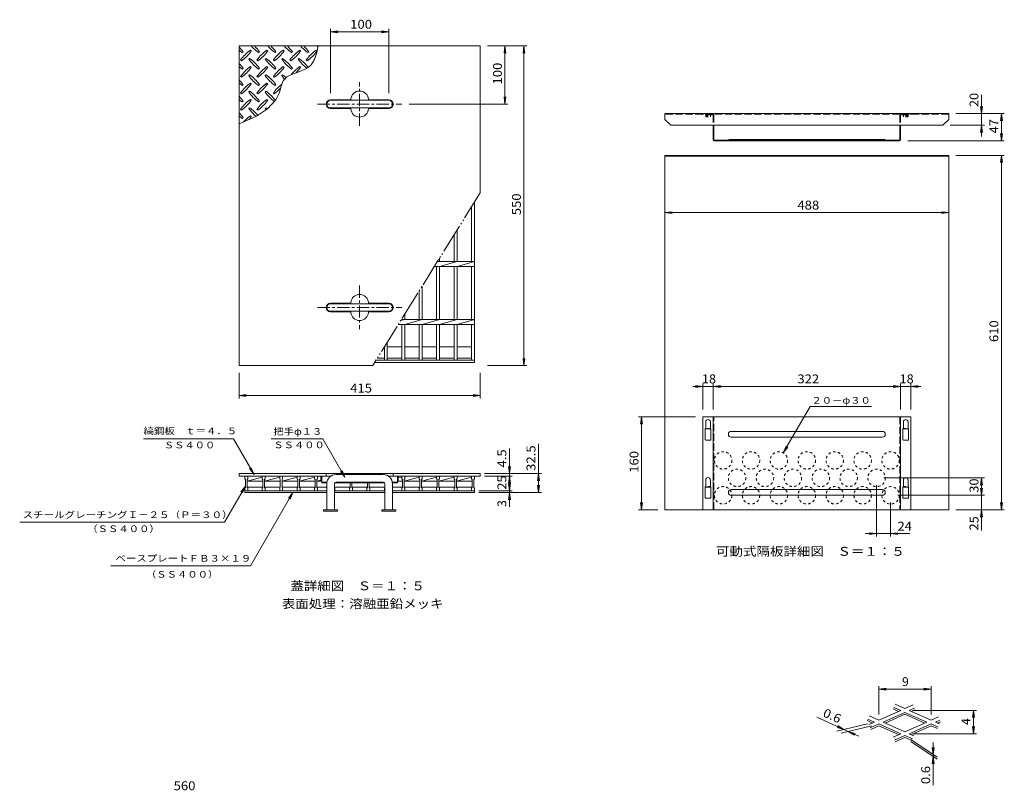
# Model space of a CAD drawing. Units: millimetres. Extents: x -3707 to 3740, y -2637 to 2486.
# Drawn here: x -202 to 3185, y -279 to 2374 of the extents above; entities that cross this region are included whole.
import ezdxf

# ---------------------------------------------------------------- set-up
doc = ezdxf.new("R2010")
doc.units = ezdxf.units.MM
doc.header["$LTSCALE"] = 10
for name, pattern in [('JWW_CENTER1', [6.773333, 4.233333, -0.846667, 0.846667, -0.846667]), ('JWW_DASHED1', [1.693333, 0.846667, -0.846667]), ('JWW_DASHED3', [3.386667, 2.54, -0.846667]), ('JWW_PHANTOM2', [13.546667, 10.16, -0.846667, 0.423333, -0.846667, 0.423333, -0.846667])]:
    doc.linetypes.add(name, pattern=pattern)
for name, color, linetype in [('0-2', 7, 'Continuous'), ('0-4', 7, 'Continuous'), ('0-5', 7, 'Continuous'), ('0-7', 7, 'Continuous'), ('0-A', 7, 'Continuous'), ('7-3', 7, 'Continuous'), ('7-7', 7, 'Continuous')]:
    doc.layers.add(name, color=color, linetype=linetype)
doc.styles.add('ＭＳ ゴシック', font='txt', dxfattribs={"height": 1})

msp = doc.modelspace()

# ---------------------------------------------------------------- linework, layer by layer
at = {"layer": '0-2', "color": 3, "linetype": 'Continuous', "lineweight": 9}
for p, q in [((1382.4, 2283.3), (552.4, 2283.3)), ((552.4, 2283.3), (552.4, 1183.3)), ((820.1, 2260.4), (824.8, 2283.3)), ((1382.4, 1778), (1382.4, 2283.3)), ((563.4, 2260.4), (566.2, 2263.2)), ((588.9, 2240.6), (586, 2237.7)), ((594.5, 2266), (591.7, 2268.8)), ((620, 2260.4), (622.8, 2263.2)), ((645.4, 2240.6), (642.6, 2237.7)), ((651.1, 2266), (648.3, 2268.8)), ((676.6, 2260.4), (679.4, 2263.2)), ((702, 2240.6), (699.2, 2237.7)), ((707.7, 2266), (704.8, 2268.8)), ((733.1, 2260.4), (736, 2263.2)), ((758.6, 2240.6), (755.8, 2237.7)), ((764.2, 2266), (761.4, 2268.8)), ((789.7, 2260.4), (792.5, 2263.2)), ((800.1, 2218), (812.2, 2237.3)), ((812.2, 2237.3), (820.1, 2260.4)), ((820.8, 2266), (818, 2268.8)), ((557.8, 2234.9), (560.6, 2232.1)), ((563.4, 2203.8), (566.2, 2206.6)), ((594.5, 2209.5), (591.7, 2212.3)), ((614.3, 2234.9), (617.2, 2232.1)), ((620, 2203.8), (622.8, 2206.6)), ((651.1, 2209.5), (648.3, 2212.3)), ((670.9, 2234.9), (673.7, 2232.1)), ((676.6, 2203.8), (679.4, 2206.6)), ((707.7, 2209.5), (704.8, 2212.3)), ((727.5, 2234.9), (730.3, 2232.1)), ((733.1, 2203.8), (736, 2206.6)), ((758.2, 2194.6), (779.6, 2203)), ((764.2, 2209.5), (761.4, 2212.3)), ((779.6, 2203), (790.4, 2209.3)), ((784, 2234.9), (786.9, 2232.1)), ((790.4, 2209.3), (800.1, 2218)), ((557.8, 2178.3), (560.6, 2175.5)), ((588.9, 2184), (586, 2181.2)), ((614.3, 2178.3), (617.2, 2175.5)), ((645.4, 2184), (642.6, 2181.2)), ((670.9, 2178.3), (673.7, 2175.5)), ((702, 2184), (699.2, 2181.2)), ((704.8, 2162.8), (708.5, 2168.4)), ((708.5, 2168.4), (717.1, 2176.6)), ((717.1, 2176.6), (736.3, 2186.8)), ((736.3, 2186.8), (758.2, 2194.6)), ((563.4, 2147.2), (566.2, 2150.1)), ((594.5, 2152.9), (591.7, 2155.7)), ((620, 2147.2), (622.8, 2150.1)), ((651.1, 2152.9), (648.3, 2155.7)), ((676.6, 2147.2), (679.4, 2150.1)), ((692.6, 2127.6), (696.2, 2139.9)), ((696.2, 2139.9), (700, 2151.8)), ((700, 2151.8), (704.8, 2162.8)), ((557.8, 2121.8), (560.6, 2118.9)), ((588.9, 2127.4), (586, 2124.6)), ((614.3, 2121.8), (617.2, 2118.9)), ((645.4, 2127.4), (642.6, 2124.6)), ((670.9, 2121.8), (673.7, 2118.9)), ((679.2, 2097.9), (690.4, 2120.6)), ((690.4, 2120.6), (692.6, 2127.6)), ((563.4, 2090.7), (566.2, 2093.5)), ((588.9, 2070.9), (586, 2068)), ((594.5, 2096.3), (591.7, 2099.1)), ((612.5, 2042), (650.4, 2066.4)), ((620, 2090.7), (622.8, 2093.5)), ((645.4, 2070.9), (642.6, 2068)), ((651.1, 2096.3), (648.3, 2099.1)), ((650.4, 2066.4), (679.2, 2097.9)), ((935.5, 2098.3), (867.4, 2098.3)), ((867.4, 2068.3), (935.5, 2068.3)), ((1067.4, 2098.3), (999.4, 2098.3)), ((999.4, 2068.3), (1067.4, 2068.3)), ((557.8, 2065.2), (560.6, 2062.4)), ((563.4, 2034.1), (566.2, 2036.9)), ((569, 2022.1), (612.5, 2042)), ((594.5, 2039.7), (591.7, 2042.6)), ((614.3, 2065.2), (617.2, 2062.4)), ((552.4, 2015.4), (569, 2022.1)), ((867.4, 1398.3), (935.5, 1398.3)), ((999.4, 1398.3), (1067.4, 1398.3)), ((935.5, 1368.3), (867.4, 1368.3)), ((1067.4, 1368.3), (999.4, 1368.3)), ((552.4, 1183.3), (1012.3, 1183.3)), ((552.4, 802.3), (552.4, 811.3)), ((552.4, 811.3), (1382.4, 811.3)), ((552.4, 802.3), (867.8, 802.3)), ((852.4, 802.3), (852.4, 811.3)), ((1067.1, 802.3), (1382.4, 802.3)), ((1082.4, 802.3), (1082.4, 811.3)), ((1382.4, 802.3), (1382.4, 811.3))]:
    msp.add_line(p, q, dxfattribs=at)
at = {"layer": '0-2', "color": 7, "linetype": 'JWW_CENTER1', "lineweight": 9}
for p, q in [((967.4, 2008.3), (967.4, 2158.3)), ((822.4, 2083.3), (1112.4, 2083.3)), ((967.4, 1458.3), (967.4, 1308.3)), ((822.4, 1383.3), (1112.4, 1383.3))]:
    msp.add_line(p, q, dxfattribs=at)
at = {"layer": '0-2', "color": 7, "linetype": 'Continuous', "lineweight": 9}
for p, q in [((1067.4, 2096.3), (867.4, 2096.3)), ((867.4, 2070.3), (1067.4, 2070.3)), ((867.4, 1396.3), (1067.4, 1396.3)), ((1067.4, 1370.3), (867.4, 1370.3)), ((886.4, 808.3), (1048.4, 808.3)), ((886.4, 782.3), (1048.4, 782.3)), ((854.4, 686.9), (854.4, 776.3)), ((880.4, 686.9), (880.4, 776.3)), ((1054.4, 686.9), (1054.4, 776.3)), ((1080.4, 686.9), (1080.4, 776.3)), ((843.4, 686.9), (843.4, 682.3)), ((891.4, 686.9), (843.4, 686.9)), ((891.4, 682.3), (843.4, 682.3)), ((891.4, 686.9), (891.4, 682.3)), ((1043.4, 686.9), (1043.4, 682.3)), ((1091.4, 686.9), (1043.4, 686.9)), ((1091.4, 682.3), (1043.4, 682.3)), ((1091.4, 686.9), (1091.4, 682.3))]:
    msp.add_line(p, q, dxfattribs=at)
at = {"layer": '0-2', "color": 3, "linetype": 'JWW_PHANTOM2', "lineweight": 9}
msp.add_line((1382.4, 1778), (1012.3, 1183.3), dxfattribs=at)
at = {"layer": '0-2', "color": 2, "linetype": 'Continuous', "lineweight": 9}
for p, q in [((1352.4, 1541.8), (1352.4, 1729.8)), ((1362.4, 1193.3), (1362.4, 1745.9)), ((1292.4, 1541.8), (1292.4, 1633.4)), ((1302.4, 1541.8), (1302.4, 1649.5)), ((1224.8, 1524.8), (1362.4, 1524.8)), ((1232.4, 1341.8), (1232.4, 1524.8)), ((1235.4, 1541.8), (1362.4, 1541.8)), ((1242.4, 1541.8), (1242.4, 1553.1)), ((1242.4, 1524.8), (1302.4, 1541.8)), ((1242.4, 1341.8), (1242.4, 1524.8)), ((1292.4, 1341.8), (1292.4, 1524.8)), ((1302.4, 1524.8), (1362.4, 1541.8)), ((1302.4, 1341.8), (1302.4, 1524.8)), ((1352.4, 1341.8), (1352.4, 1524.8)), ((1182.4, 1341.8), (1182.4, 1456.7)), ((1172.4, 1341.8), (1172.4, 1440.6)), ((1122.4, 1341.8), (1122.4, 1360.3)), ((1100.3, 1324.8), (1362.4, 1324.8)), ((1108.5, 1337.9), (1122.4, 1341.8)), ((1110.9, 1341.8), (1362.4, 1341.8)), ((1112.4, 1341.8), (1112.4, 1344.2)), ((1112.4, 1202.3), (1112.4, 1324.8)), ((1122.4, 1324.8), (1182.4, 1341.8)), ((1122.4, 1202.3), (1122.4, 1324.8)), ((1172.4, 1202.3), (1172.4, 1324.8)), ((1182.4, 1324.8), (1242.4, 1341.8)), ((1182.4, 1202.3), (1182.4, 1324.8)), ((1232.4, 1202.3), (1232.4, 1324.8)), ((1242.4, 1324.8), (1302.4, 1341.8)), ((1242.4, 1202.3), (1242.4, 1324.8)), ((1292.4, 1202.3), (1292.4, 1324.8)), ((1302.4, 1324.8), (1362.4, 1341.8)), ((1302.4, 1202.3), (1302.4, 1324.8)), ((1352.4, 1202.3), (1352.4, 1324.8)), ((1062.4, 1202.3), (1062.4, 1263.9)), ((1052.4, 1202.3), (1052.4, 1247.8)), ((1018.5, 1193.3), (1362.4, 1193.3)), ((1024.1, 1202.3), (1362.4, 1202.3)), ((572.4, 802.3), (867.8, 802.3)), ((572.4, 793.3), (572.4, 802.3)), ((572.4, 793.3), (574.4, 791.3)), ((574.4, 763.3), (574.4, 791.3)), ((580.4, 785.3), (632.4, 799.6)), ((580.4, 791.3), (582.4, 793.3)), ((580.4, 791.3), (580.4, 763.3)), ((580.4, 785.3), (634.4, 785.3)), ((582.4, 802.3), (582.4, 793.3)), ((632.4, 793.3), (632.4, 802.3)), ((632.4, 793.3), (634.4, 791.3)), ((634.4, 763.3), (634.4, 791.3)), ((640.4, 785.3), (692.4, 799.6)), ((640.4, 791.3), (642.4, 793.3)), ((640.4, 791.3), (640.4, 763.3)), ((640.4, 785.3), (694.4, 785.3)), ((642.4, 802.3), (642.4, 793.3)), ((692.4, 793.3), (692.4, 802.3)), ((692.4, 793.3), (694.4, 791.3)), ((694.4, 763.3), (694.4, 791.3)), ((700.4, 785.3), (752.4, 799.6)), ((700.4, 791.3), (702.4, 793.3)), ((700.4, 791.3), (700.4, 763.3)), ((700.4, 785.3), (754.4, 785.3)), ((702.4, 802.3), (702.4, 793.3)), ((752.4, 793.3), (752.4, 802.3)), ((752.4, 793.3), (754.4, 791.3)), ((754.4, 763.3), (754.4, 791.3)), ((760.4, 785.3), (812.4, 799.6)), ((760.4, 791.3), (762.4, 793.3)), ((760.4, 791.3), (760.4, 763.3)), ((760.4, 785.3), (814.4, 785.3)), ((762.4, 802.3), (762.4, 793.3)), ((812.4, 793.3), (812.4, 802.3)), ((812.4, 793.3), (814.4, 791.3)), ((814.4, 763.3), (814.4, 791.3)), ((820.4, 791.3), (822.4, 793.3)), ((820.4, 791.3), (820.4, 763.3)), ((820.4, 785.3), (834.4, 789.2)), ((820.4, 785.3), (834.4, 785.3)), ((822.4, 802.3), (822.4, 793.3)), ((834.4, 785.3), (834.4, 802.3)), ((934.4, 763.3), (934.4, 779.1)), ((940.4, 779.1), (940.4, 763.3)), ((994.4, 763.3), (994.4, 779.1)), ((1000.4, 779.1), (1000.4, 763.3)), ((1362.4, 802.3), (1067.1, 802.3)), ((1100.4, 785.3), (1100.4, 802.3)), ((1100.4, 796.3), (1112.4, 799.6)), ((1100.4, 785.3), (1114.4, 785.3)), ((1112.4, 793.3), (1112.4, 802.3)), ((1112.4, 793.3), (1114.4, 791.3)), ((1114.4, 763.3), (1114.4, 791.3)), ((1120.4, 785.3), (1172.4, 799.6)), ((1120.4, 791.3), (1122.4, 793.3)), ((1120.4, 791.3), (1120.4, 763.3)), ((1120.4, 785.3), (1174.4, 785.3)), ((1122.4, 802.3), (1122.4, 793.3)), ((1172.4, 793.3), (1172.4, 802.3)), ((1172.4, 793.3), (1174.4, 791.3)), ((1174.4, 763.3), (1174.4, 791.3)), ((1180.4, 785.3), (1232.4, 799.6)), ((1180.4, 791.3), (1182.4, 793.3)), ((1180.4, 791.3), (1180.4, 763.3)), ((1180.4, 785.3), (1234.4, 785.3)), ((1182.4, 802.3), (1182.4, 793.3)), ((1232.4, 793.3), (1232.4, 802.3)), ((1232.4, 793.3), (1234.4, 791.3)), ((1234.4, 763.3), (1234.4, 791.3)), ((1240.4, 785.3), (1292.4, 799.6)), ((1240.4, 791.3), (1242.4, 793.3)), ((1240.4, 791.3), (1240.4, 763.3)), ((1240.4, 785.3), (1294.4, 785.3)), ((1242.4, 802.3), (1242.4, 793.3)), ((1292.4, 793.3), (1292.4, 802.3)), ((1292.4, 793.3), (1294.4, 791.3)), ((1294.4, 763.3), (1294.4, 791.3)), ((1300.4, 785.3), (1352.4, 799.6)), ((1300.4, 791.3), (1302.4, 793.3)), ((1300.4, 791.3), (1300.4, 763.3)), ((1300.4, 785.3), (1354.4, 785.3)), ((1302.4, 802.3), (1302.4, 793.3)), ((1352.4, 793.3), (1352.4, 802.3)), ((1352.4, 793.3), (1354.4, 791.3)), ((1354.4, 763.3), (1354.4, 791.3)), ((1360.4, 791.3), (1362.4, 793.3)), ((1360.4, 791.3), (1360.4, 763.3)), ((1362.4, 802.3), (1362.4, 793.3)), ((572.4, 761.3), (574.4, 763.3)), ((572.4, 752.3), (572.4, 761.3)), ((582.4, 752.3), (572.4, 752.3)), ((580.4, 764.3), (634.4, 764.3)), ((580.4, 763.3), (582.4, 761.3)), ((582.4, 761.3), (582.4, 752.3)), ((632.4, 761.3), (634.4, 763.3)), ((632.4, 752.3), (632.4, 761.3)), ((642.4, 752.3), (632.4, 752.3)), ((640.4, 764.3), (694.4, 764.3)), ((640.4, 763.3), (642.4, 761.3)), ((642.4, 761.3), (642.4, 752.3)), ((692.4, 761.3), (694.4, 763.3)), ((692.4, 752.3), (692.4, 761.3)), ((702.4, 752.3), (692.4, 752.3)), ((700.4, 764.3), (754.4, 764.3)), ((700.4, 763.3), (702.4, 761.3)), ((702.4, 761.3), (702.4, 752.3)), ((752.4, 761.3), (754.4, 763.3)), ((752.4, 752.3), (752.4, 761.3)), ((762.4, 752.3), (752.4, 752.3)), ((760.4, 764.3), (814.4, 764.3)), ((760.4, 763.3), (762.4, 761.3)), ((762.4, 761.3), (762.4, 752.3)), ((812.4, 761.3), (814.4, 763.3)), ((812.4, 752.3), (812.4, 761.3)), ((822.4, 752.3), (812.4, 752.3)), ((820.4, 764.3), (854.4, 764.3)), ((820.4, 763.3), (822.4, 761.3)), ((822.4, 761.3), (822.4, 752.3)), ((880.4, 764.3), (934.4, 764.3)), ((880.4, 763.3), (882.4, 761.3)), ((882.4, 752.3), (880.4, 752.3)), ((882.4, 761.3), (882.4, 752.3)), ((932.4, 761.3), (934.4, 763.3)), ((932.4, 752.3), (932.4, 761.3)), ((942.4, 752.3), (932.4, 752.3)), ((940.4, 764.3), (994.4, 764.3)), ((940.4, 763.3), (942.4, 761.3)), ((942.4, 761.3), (942.4, 752.3)), ((992.4, 761.3), (994.4, 763.3)), ((992.4, 752.3), (992.4, 761.3)), ((1002.4, 752.3), (992.4, 752.3)), ((1000.4, 764.3), (1054.4, 764.3)), ((1000.4, 763.3), (1002.4, 761.3)), ((1002.4, 761.3), (1002.4, 752.3)), ((1052.4, 761.3), (1054.4, 763.3)), ((1052.4, 752.3), (1052.4, 761.3)), ((1054.4, 752.3), (1052.4, 752.3)), ((1080.4, 764.3), (1114.4, 764.3)), ((1112.4, 761.3), (1114.4, 763.3)), ((1112.4, 752.3), (1112.4, 761.3)), ((1122.4, 752.3), (1112.4, 752.3)), ((1120.4, 764.3), (1174.4, 764.3)), ((1120.4, 763.3), (1122.4, 761.3)), ((1122.4, 761.3), (1122.4, 752.3)), ((1172.4, 761.3), (1174.4, 763.3)), ((1172.4, 752.3), (1172.4, 761.3)), ((1182.4, 752.3), (1172.4, 752.3)), ((1180.4, 764.3), (1234.4, 764.3)), ((1180.4, 763.3), (1182.4, 761.3)), ((1182.4, 761.3), (1182.4, 752.3)), ((1232.4, 761.3), (1234.4, 763.3)), ((1232.4, 752.3), (1232.4, 761.3)), ((1242.4, 752.3), (1232.4, 752.3)), ((1240.4, 764.3), (1294.4, 764.3)), ((1240.4, 763.3), (1242.4, 761.3)), ((1242.4, 761.3), (1242.4, 752.3)), ((1292.4, 761.3), (1294.4, 763.3)), ((1292.4, 752.3), (1292.4, 761.3)), ((1302.4, 752.3), (1292.4, 752.3)), ((1300.4, 764.3), (1354.4, 764.3)), ((1300.4, 763.3), (1302.4, 761.3)), ((1302.4, 761.3), (1302.4, 752.3)), ((1352.4, 761.3), (1354.4, 763.3)), ((1352.4, 752.3), (1352.4, 761.3)), ((1362.4, 752.3), (1352.4, 752.3)), ((1360.4, 763.3), (1362.4, 761.3)), ((1362.4, 761.3), (1362.4, 752.3))]:
    msp.add_line(p, q, dxfattribs=at)
at = {"layer": '0-2', "color": 4, "linetype": 'Continuous', "lineweight": 9}
for p, q in [((1062.4, 1247.3), (1112.4, 1247.3)), ((1122.4, 1247.3), (1172.4, 1247.3)), ((1182.4, 1247.3), (1232.4, 1247.3)), ((1242.4, 1247.3), (1292.4, 1247.3)), ((1302.4, 1247.3), (1352.4, 1247.3)), ((1028.5, 1209.3), (1052.4, 1209.3)), ((1062.4, 1209.3), (1112.4, 1209.3)), ((1122.4, 1209.3), (1172.4, 1209.3)), ((1182.4, 1209.3), (1232.4, 1209.3)), ((1242.4, 1209.3), (1292.4, 1209.3)), ((1302.4, 1209.3), (1352.4, 1209.3)), ((837.4, 779.1), (837.4, 802.3)), ((837.4, 782.3), (855, 782.3)), ((837.4, 779.1), (854.5, 779.1)), ((848.4, 779.1), (848.4, 782.3)), ((881.1, 779.1), (1053.7, 779.1)), ((886.4, 779.1), (886.4, 782.3)), ((1048.4, 779.1), (1048.4, 782.3)), ((1079.9, 782.3), (1097.4, 782.3)), ((1080.3, 779.1), (1097.4, 779.1)), ((1086.4, 779.1), (1086.4, 782.3)), ((1097.4, 779.1), (1097.4, 802.3))]:
    msp.add_line(p, q, dxfattribs=at)
at = {"layer": '0-2', "color": 3, "linetype": 'Continuous', "lineweight": 9}
for centre, radius, start, end in [((448.2, 2179), 145, 35.4727, 44.0249), ((704.1, 2378.5), 145, 221.0079, 234.5273), ((504.7, 2179), 145, 35.4727, 45.9751), ((760.7, 2378.5), 145, 221.0079, 234.5273), ((561.3, 2179), 145, 35.4727, 45.9751), ((817.3, 2378.5), 145, 221.0079, 234.5273), ((617.9, 2179), 145, 35.4727, 45.9751), ((873.8, 2378.5), 145, 221.0079, 234.5273), ((674.4, 2179), 145, 35.4727, 45.9751), ((930.4, 2378.5), 145, 221.0079, 222.8617), ((647.6, 2378.5), 145, 228.9921, 234.5273), ((675.8, 2150.8), 145, 125.4727, 144.5273), ((476.4, 2350.2), 145, 305.4726, 324.5273), ((704.1, 2321.9), 145, 215.4726, 234.5273), ((504.7, 2122.5), 145, 35.4727, 54.5273), ((732.4, 2150.8), 145, 125.4727, 144.5273), ((533, 2350.2), 145, 305.4726, 324.5273), ((760.7, 2321.9), 145, 215.4726, 234.5273), ((561.3, 2122.5), 145, 35.4727, 54.5273), ((789, 2150.8), 145, 125.4727, 144.5273), ((589.6, 2350.2), 145, 305.4727, 324.5273), ((817.3, 2321.9), 145, 215.4727, 234.5273), ((617.9, 2122.5), 145, 35.4727, 54.5273), ((845.6, 2150.8), 145, 125.4727, 144.5273), ((646.1, 2350.2), 145, 305.4727, 324.5273), ((873.8, 2321.9), 145, 215.4726, 232.6434), ((674.4, 2122.5), 145, 36.8228, 54.5273), ((902.1, 2150.8), 145, 125.4727, 144.5273), ((702.7, 2350.2), 145, 305.4726, 324.5273), ((448.2, 2122.5), 145, 35.4727, 44.0249), ((647.6, 2321.9), 145, 228.9921, 234.5273), ((675.8, 2094.2), 145, 125.4727, 144.5273), ((476.4, 2293.6), 145, 305.4726, 324.5273), ((732.4, 2094.2), 145, 125.4727, 144.5273), ((533, 2293.6), 145, 305.4726, 324.5273), ((789, 2094.2), 145, 125.4727, 144.5273), ((589.6, 2293.6), 145, 305.4727, 324.5273), ((845.6, 2094.2), 145, 125.4727, 141.4216), ((646.1, 2293.6), 145, 315.1045, 324.5273), ((704.1, 2265.3), 145, 215.4726, 234.5273), ((504.7, 2065.9), 145, 35.4727, 54.5273), ((760.7, 2265.3), 145, 215.4726, 234.5273), ((561.3, 2065.9), 145, 35.4727, 54.5273), ((817.3, 2265.3), 145, 215.4727, 221.7153), ((617.9, 2065.9), 145, 48.2251, 54.5273), ((448.2, 2065.9), 145, 35.4727, 44.0249), ((647.6, 2265.3), 145, 228.9921, 234.5273), ((675.8, 2037.6), 145, 125.4727, 144.5273), ((476.4, 2237), 145, 305.4726, 324.5273), ((732.4, 2037.6), 145, 125.4727, 144.5273), ((533, 2237), 145, 305.4726, 324.5273), ((789, 2037.6), 145, 127.8047, 144.5273), ((589.6, 2237), 145, 305.4727, 317.0426), ((448.2, 2009.3), 145, 35.4727, 44.0249), ((704.1, 2208.7), 145, 215.4726, 234.5273), ((504.7, 2009.3), 145, 35.4727, 54.5273), ((760.7, 2208.7), 145, 215.4726, 233.364), ((561.3, 2009.3), 145, 36.7256, 54.5273), ((935.5, 2100.3), 2, 270, 356.421), ((967.4, 2098.3), 30, 3.5849, 176.4151), ((999.4, 2100.3), 2, 183.579, 270), ((647.6, 2208.7), 145, 228.9921, 234.5273), ((675.8, 1981.1), 145, 125.4727, 144.5273), ((476.4, 2180.5), 145, 305.4726, 324.5273), ((704.1, 2152.2), 145, 215.4726, 229.916), ((504.7, 1952.8), 145, 39.3902, 54.5273), ((732.4, 1981.1), 145, 125.4727, 144.5273), ((533, 2180.5), 145, 305.4726, 324.5273), ((760.7, 2152.2), 145, 215.4726, 217.6971), ((561.3, 1952.8), 145, 51.8683, 54.5273), ((867.4, 2083.3), 15, 90, 270), ((935.5, 2066.3), 2, 3.579, 90), ((967.4, 2068.3), 30, 183.5849, 356.4151), ((999.4, 2066.3), 2, 90, 176.421), ((1067.4, 2083.3), 15, 270, 90), ((448.2, 1952.8), 145, 35.4727, 44.0249), ((647.6, 2152.2), 145, 228.9921, 234.5273), ((675.8, 1924.5), 145, 125.4727, 137.7987), ((476.4, 2123.9), 145, 319.9237, 324.5273), ((967.4, 1398.3), 30, 3.5849, 176.4151), ((867.4, 1383.3), 15, 90, 270), ((935.5, 1400.3), 2, 270, 356.421), ((999.4, 1400.3), 2, 183.579, 270), ((1067.4, 1383.3), 15, 270, 90), ((935.5, 1366.3), 2, 3.579, 90), ((967.4, 1368.3), 30, 183.5849, 356.4151), ((999.4, 1366.3), 2, 90, 176.421)]:
    msp.add_arc(centre, radius, start, end, dxfattribs=at)
at = {"layer": '0-2', "color": 7, "linetype": 'Continuous', "lineweight": 9}
for centre, radius, start, end in [((867.4, 2083.3), 13, 90, 270), ((1067.4, 2083.3), 13, 270, 90), ((867.4, 1383.3), 13, 90, 270), ((1067.4, 1383.3), 13, 270, 90), ((886.4, 776.3), 32, 90, 180), ((886.4, 776.3), 6, 90, 180), ((1048.4, 776.3), 32, 0, 90), ((1048.4, 776.3), 6, 0, 90)]:
    msp.add_arc(centre, radius, start, end, dxfattribs=at)
at = {"layer": '0-4', "color": 7, "linetype": 'Continuous', "lineweight": 9}
for p, q in [((1482.7, 696.9), (1482.7, 897.4)), ((1582.7, 748.9), (1582.7, 913.9)), ((1482.7, 811.3), (1479.5, 836.1)), ((1482.7, 811.3), (1486, 836.1)), ((1397.4, 811.3), (1592.7, 811.3)), ((1397.4, 802.3), (1492.7, 802.3)), ((1482.7, 802.3), (1479.5, 777.5)), ((1482.7, 802.3), (1486, 777.5)), ((1582.7, 811.3), (1579.5, 786.5)), ((1582.7, 811.3), (1586, 786.5)), ((1377.4, 752.3), (1492.7, 752.3)), ((1377.4, 746.3), (1592.7, 746.3)), ((1482.7, 752.3), (1479.5, 777.1)), ((1482.7, 746.3), (1479.5, 721.5)), ((1482.7, 752.3), (1486, 777.1)), ((1482.7, 746.3), (1486, 721.5)), ((1582.7, 746.3), (1579.5, 771.1)), ((1582.7, 746.3), (1586, 771.1))]:
    msp.add_line(p, q, dxfattribs=at)
at = {"layer": '0-5', "color": 4, "linetype": 'Continuous', "lineweight": 9}
for p, q in [((2017.9, 2050.7), (2993.9, 2050.7)), ((2017.9, 2050.7), (2017.9, 2030.7)), ((2993.9, 2030.7), (2993.9, 2050.7)), ((2037.9, 2010.7), (2017.9, 2030.7)), ((2037.9, 2010.7), (2973.9, 2010.7)), ((2973.9, 2010.7), (2993.9, 2030.7)), ((2017.9, 686.7), (2017.9, 1906.7)), ((2017.9, 1906.7), (2993.9, 1906.7)), ((2017.9, 1904.3), (2993.9, 1904.3)), ((2993.9, 1906.7), (2993.9, 686.7)), ((2157.9, 965.1), (2157.9, 989.5)), ((2173.9, 965.1), (2173.9, 989.5)), ((2837.9, 965.1), (2837.9, 989.5)), ((2853.9, 965.1), (2853.9, 989.5)), ((2173.9, 965.1), (2157.9, 965.1)), ((2837.9, 965.1), (2853.9, 965.1)), ((2157.9, 765.1), (2157.9, 789.5)), ((2173.9, 765.1), (2173.9, 789.5)), ((2837.9, 765.1), (2837.9, 789.5)), ((2853.9, 765.1), (2853.9, 789.5)), ((2173.9, 765.1), (2157.9, 765.1)), ((2837.9, 765.1), (2853.9, 765.1)), ((2993.9, 686.7), (2017.9, 686.7))]:
    msp.add_line(p, q, dxfattribs=at)
at = {"layer": '0-5', "color": 4, "linetype": 'JWW_DASHED3', "lineweight": 9}
msp.add_line((2993.9, 2048.3), (2017.9, 2048.3), dxfattribs=at)
at = {"layer": '0-5', "color": 3, "linetype": 'JWW_DASHED3', "lineweight": 9}
for p, q in [((2147.9, 2046.7), (2147.9, 2048.3)), ((2182.3, 2046.7), (2147.9, 2046.7)), ((2183.9, 2045.1), (2183.9, 2010.7)), ((2185.5, 2045.1), (2185.5, 2010.7)), ((2826.3, 2045.1), (2826.3, 2010.7)), ((2827.9, 2045.1), (2827.9, 2010.7)), ((2829.5, 2046.7), (2863.9, 2046.7)), ((2863.9, 2046.7), (2863.9, 2048.3)), ((2185.5, 686.7), (2185.5, 1006.7)), ((2826.3, 1006.7), (2826.3, 686.7))]:
    msp.add_line(p, q, dxfattribs=at)
at = {"layer": '0-5', "color": 4, "linetype": 'JWW_DASHED1', "lineweight": 9}
for p, q in [((2157.9, 2039.9), (2157.9, 2050.7)), ((2157.9, 2042.3), (2173.9, 2042.3)), ((2157.9, 2039.9), (2173.9, 2039.9)), ((2173.9, 2039.9), (2173.9, 2050.7)), ((2837.9, 2039.9), (2837.9, 2050.7)), ((2853.9, 2042.3), (2837.9, 2042.3)), ((2853.9, 2039.9), (2837.9, 2039.9)), ((2853.9, 2039.9), (2853.9, 2050.7)), ((2173.9, 966.7), (2157.9, 966.7)), ((2837.9, 966.7), (2853.9, 966.7)), ((2173.9, 766.7), (2157.9, 766.7)), ((2837.9, 766.7), (2853.9, 766.7))]:
    msp.add_line(p, q, dxfattribs=at)
at = {"layer": '0-5', "color": 3, "linetype": 'Continuous', "lineweight": 9}
for p, q in [((2183.9, 1960.5), (2183.9, 2010.7)), ((2185.5, 1960.5), (2185.5, 2010.7)), ((2826.3, 1960.5), (2826.3, 2010.7)), ((2827.9, 1960.5), (2827.9, 2010.7)), ((2824.7, 1958.9), (2187.1, 1958.9)), ((2187.1, 1957.3), (2824.7, 1957.3)), ((2235.9, 1958.9), (2238.9, 1961.9)), ((2772.9, 1961.9), (2238.9, 1961.9)), ((2775.9, 1958.9), (2772.9, 1961.9)), ((2147.9, 686.7), (2147.9, 1006.7)), ((2863.9, 1006.7), (2147.9, 1006.7)), ((2183.9, 686.7), (2183.9, 1006.7)), ((2827.9, 1006.7), (2827.9, 686.7)), ((2863.9, 1006.7), (2863.9, 686.7)), ((2155.9, 964.7), (2155.9, 928.7)), ((2175.9, 964.7), (2175.9, 928.7)), ((2765.9, 956.7), (2245.9, 956.7)), ((2835.9, 964.7), (2835.9, 928.7)), ((2855.9, 964.7), (2855.9, 928.7)), ((2173.9, 926.7), (2157.9, 926.7)), ((2765.9, 936.7), (2245.9, 936.7)), ((2837.9, 926.7), (2853.9, 926.7)), ((2155.9, 764.7), (2155.9, 728.7)), ((2175.9, 764.7), (2175.9, 728.7)), ((2765.9, 756.7), (2245.9, 756.7)), ((2835.9, 764.7), (2835.9, 728.7)), ((2855.9, 764.7), (2855.9, 728.7)), ((2173.9, 726.7), (2157.9, 726.7)), ((2765.9, 736.7), (2245.9, 736.7)), ((2837.9, 726.7), (2853.9, 726.7))]:
    msp.add_line(p, q, dxfattribs=at)
at = {"layer": '0-5', "color": 4, "linetype": 'JWW_DASHED1', "lineweight": 9}
for centre in [(2217.9, 856.7), (2313.9, 856.7), (2409.9, 856.7), (2505.9, 856.7), (2601.9, 856.7), (2697.9, 856.7), (2793.9, 856.7), (2265.9, 796.7), (2361.9, 796.7), (2457.9, 796.7), (2553.9, 796.7), (2649.9, 796.7), (2745.9, 796.7), (2217.9, 736.7), (2313.9, 736.7), (2409.9, 736.7), (2505.9, 736.7), (2601.9, 736.7), (2697.9, 736.7), (2793.9, 736.7)]:
    msp.add_circle(centre, 30, dxfattribs=at)
at = {"layer": '0-5', "color": 3, "linetype": 'JWW_DASHED3', "lineweight": 9}
for centre, radius, start, end in [((2182.3, 2045.1), 3.2, 0, 90), ((2182.3, 2045.1), 1.6, 0, 90), ((2829.5, 2045.1), 3.2, 90, 180), ((2829.5, 2045.1), 1.6, 90, 180)]:
    msp.add_arc(centre, radius, start, end, dxfattribs=at)
at = {"layer": '0-5', "color": 3, "linetype": 'Continuous', "lineweight": 9}
for centre, radius, start, end in [((2187.1, 1960.5), 3.2, 180, 270), ((2187.1, 1960.5), 1.6, 180, 270), ((2824.7, 1960.5), 1.6, 270, 0), ((2824.7, 1960.5), 3.2, 270, 0), ((2157.9, 964.7), 2, 90, 180), ((2173.9, 964.7), 2, 0, 90), ((2245.9, 946.7), 10, 90, 270), ((2765.9, 946.7), 10, 270, 90), ((2837.9, 964.7), 2, 90, 180), ((2853.9, 964.7), 2, 0, 90), ((2157.9, 928.7), 2, 180, 270), ((2173.9, 928.7), 2, 270, 0), ((2837.9, 928.7), 2, 180, 270), ((2853.9, 928.7), 2, 270, 0), ((2157.9, 764.7), 2, 90, 180), ((2173.9, 764.7), 2, 0, 90), ((2245.9, 746.7), 10, 90, 270), ((2765.9, 746.7), 10, 270, 90), ((2837.9, 764.7), 2, 90, 180), ((2853.9, 764.7), 2, 0, 90), ((2157.9, 728.7), 2, 180, 270), ((2173.9, 728.7), 2, 270, 0), ((2837.9, 728.7), 2, 180, 270), ((2853.9, 728.7), 2, 270, 0)]:
    msp.add_arc(centre, radius, start, end, dxfattribs=at)
at = {"layer": '0-5', "color": 4, "linetype": 'Continuous', "lineweight": 9}
for centre in [(2165.9, 989.5), (2845.9, 989.5), (2165.9, 789.5), (2845.9, 789.5)]:
    msp.add_arc(centre, 8, 0, 180, dxfattribs=at)
at = {"layer": '0-7', "color": 7, "linetype": 'Continuous', "lineweight": 9}
for p, q in [((867.4, 2121.3), (867.4, 2342.2)), ((1067.4, 2121.3), (1067.4, 2342.2)), ((867.4, 2332.2), (892.2, 2335.4)), ((867.4, 2332.2), (1067.4, 2332.2)), ((867.4, 2332.2), (892.2, 2328.9)), ((1067.4, 2332.2), (1042.6, 2335.4)), ((1067.4, 2332.2), (1042.6, 2328.9)), ((1407.4, 2283.3), (1542.7, 2283.3)), ((1467.3, 2283.3), (1464.1, 2258.5)), ((1467.3, 2083.3), (1467.3, 2283.3)), ((1467.3, 2283.3), (1470.6, 2258.5)), ((1532.7, 2283.3), (1529.5, 2258.5)), ((1532.7, 1183.3), (1532.7, 2283.3)), ((1532.7, 2283.3), (1536, 2258.5)), ((1467.3, 2083.3), (1464.1, 2108.1)), ((1467.3, 2083.3), (1470.6, 2108.1)), ((3106.8, 2115.4), (3106.8, 1972.2)), ((1137.4, 2083.3), (1477.3, 2083.3)), ((3106.8, 2050.7), (3103.6, 2075.5)), ((3106.8, 2050.7), (3110.1, 2075.5)), ((3018.9, 2050.7), (3185.2, 2050.7)), ((3175.2, 2050.7), (3171.9, 2025.9)), ((3175.2, 1957.3), (3175.2, 2050.7)), ((3175.2, 2050.7), (3178.5, 2025.9)), ((2998.9, 2010.7), (3116.8, 2010.7)), ((3106.8, 2010.7), (3103.6, 1985.9)), ((3106.8, 2010.7), (3110.1, 1985.9)), ((3175.2, 1957.3), (3171.9, 1982.1)), ((3175.2, 1957.3), (3178.5, 1982.1)), ((2852.9, 1957.3), (3185.2, 1957.3)), ((3018.9, 1906.7), (3185.2, 1906.7)), ((3175.2, 1906.7), (3171.9, 1881.9)), ((3175.2, 686.7), (3175.2, 1906.7)), ((3175.2, 1906.7), (3178.5, 1881.9)), ((2017.9, 1709.7), (2042.7, 1712.9)), ((2017.9, 1709.7), (2993.9, 1709.7)), ((2017.9, 1709.7), (2042.7, 1706.4)), ((2993.9, 1709.7), (2969.1, 1712.9)), ((2993.9, 1709.7), (2969.1, 1706.4)), ((1532.7, 1183.3), (1529.5, 1208.1)), ((1532.7, 1183.3), (1536, 1208.1)), ((552.4, 1158.3), (552.4, 1069.9)), ((1382.4, 1158.3), (1382.4, 1069.9)), ((1407.4, 1183.3), (1542.7, 1183.3)), ((2147.9, 1031.7), (2147.9, 1121.6)), ((2183.9, 1031.7), (2183.9, 1121.6)), ((2827.9, 1031.7), (2827.9, 1121.6)), ((2863.9, 1031.7), (2863.9, 1121.6)), ((2113.3, 1111.6), (2898.5, 1111.6)), ((2147.9, 1111.6), (2123.1, 1114.8)), ((2147.9, 1111.6), (2123.1, 1108.3)), ((2183.9, 1111.6), (2208.7, 1114.8)), ((2183.9, 1111.6), (2208.7, 1108.3)), ((2827.9, 1111.6), (2803.1, 1114.8)), ((2827.9, 1111.6), (2803.1, 1108.3)), ((2863.9, 1111.6), (2888.7, 1114.8)), ((2863.9, 1111.6), (2888.7, 1108.3)), ((552.4, 1079.9), (577.2, 1083.1)), ((552.4, 1079.9), (1382.4, 1079.9)), ((552.4, 1079.9), (577.2, 1076.6)), ((1382.4, 1079.9), (1357.6, 1083.1)), ((1382.4, 1079.9), (1357.6, 1076.6)), ((2424.9, 882.7), (2517.3, 1042.8)), ((2517.3, 1042.8), (2727.8, 1042.8)), ((2122.9, 1006.7), (1927.3, 1006.7)), ((1937.3, 1006.7), (1934, 981.9)), ((1937.3, 686.7), (1937.3, 1006.7)), ((1937.3, 1006.7), (1940.5, 981.9)), ((223.9, 930.7), (533.9, 930.7)), ((604.3, 808.7), (533.9, 930.7)), ((840.8, 930.7), (662.5, 930.7)), ((916.9, 798.9), (840.8, 930.7)), ((2424.9, 882.7), (2434.4, 905.8)), ((2424.9, 882.7), (2440.1, 902.5)), ((604.3, 808.7), (589, 828.6)), ((604.3, 808.7), (594.7, 831.8)), ((916.9, 798.9), (901.6, 818.7)), ((916.9, 798.9), (907.3, 822)), ((2770.9, 796.7), (3116.8, 796.7)), ((3106.8, 796.7), (3103.6, 771.9)), ((3106.8, 615.6), (3106.8, 796.7)), ((3106.8, 796.7), (3110.1, 771.9)), ((574.4, 768), (502.9, 644.1)), ((574.4, 768), (559.2, 748.1)), ((574.4, 768), (564.9, 744.9)), ((737.9, 746.3), (592.2, 493.9)), ((737.9, 746.3), (722.7, 726.5)), ((737.9, 746.3), (728.3, 723.2)), ((2745.9, 771.7), (2745.9, 594.7)), ((3106.8, 736.7), (3103.6, 761.5)), ((3106.8, 736.7), (3110.1, 761.5)), ((1937.3, 686.7), (1934, 711.5)), ((1937.3, 686.7), (1940.5, 711.5)), ((2793.9, 711.7), (2793.9, 594.7)), ((2818.9, 736.7), (3116.8, 736.7)), ((3175.2, 686.7), (3171.9, 711.5)), ((3175.2, 686.7), (3178.5, 711.5)), ((1992.9, 686.7), (1927.3, 686.7)), ((3018.9, 686.7), (3185.2, 686.7)), ((3106.8, 686.7), (3103.6, 661.9)), ((3106.8, 686.7), (3110.1, 661.9)), ((502.9, 644.1), (-202.1, 644.1)), ((2706.1, 604.7), (2860.6, 604.7)), ((2745.9, 604.7), (2721.1, 607.9)), ((2745.9, 604.7), (2721.1, 601.4)), ((2793.9, 604.7), (2818.7, 607.9)), ((2793.9, 604.7), (2818.7, 601.4)), ((592.2, 493.9), (111.8, 493.9))]:
    msp.add_line(p, q, dxfattribs=at)
at = {"layer": '0-A', "color": 4, "linetype": 'Continuous', "lineweight": 9}
for p, q in [((572.4, 752.3), (572.4, 746.3)), ((854.4, 752.3), (572.4, 752.3)), ((854.4, 746.3), (572.4, 746.3)), ((1054.4, 752.3), (880.4, 752.3)), ((1054.4, 746.3), (880.4, 746.3)), ((1362.4, 752.3), (1080.4, 752.3)), ((1362.4, 746.3), (1080.4, 746.3)), ((1362.4, 752.3), (1362.4, 746.3))]:
    msp.add_line(p, q, dxfattribs=at)
at = {"layer": '7-3', "color": 3, "linetype": 'Continuous', "lineweight": 9}
for p, q in [((2821.3, -7.1), (2802.7, 1.2)), ((2828.7, -3.8), (2805.1, 6.7)), ((2843.5, 2.8), (2810, 17.6)), ((2871.5, 15.2), (2843.5, 2.8)), ((2876.4, 4.3), (2858.2, -3.8)), ((2715.7, -33.6), (2738.7, -43.8)), ((2720.5, -22.6), (2753.5, -37.2)), ((2828.7, -3.8), (2753.5, -37.2)), ((2843.5, -10.4), (2768.2, -43.8)), ((2843.5, -16.9), (2775.6, -47.1)), ((2918.7, -43.8), (2843.5, -10.4)), ((2911.3, -47.1), (2843.5, -16.9)), ((2933.5, -37.2), (2858.2, -3.8)), ((2878.8, -1.2), (2865.6, -7.1)), ((2933.5, -37.2), (2958.3, -26.2)), ((2713.2, -39), (2731.3, -47.1)), ((2738.7, -43.8), (2718.6, -52.7)), ((2753.5, -50.4), (2723.5, -63.7)), ((2753.5, -56.9), (2725.9, -69.2)), ((2753.5, -50.4), (2828.7, -83.8)), ((2753.5, -56.9), (2821.3, -87.1)), ((2768.2, -43.8), (2843.5, -77.2)), ((2843.5, -77.2), (2918.7, -43.8)), ((2858.2, -83.8), (2933.5, -50.4)), ((2865.6, -87.1), (2933.5, -56.9)), ((2957.4, -61), (2933.5, -50.4)), ((2955, -66.5), (2933.5, -56.9)), ((2948.2, -43.8), (2963.2, -37.2)), ((2962.3, -50), (2948.2, -43.8)), ((2955.6, -47.1), (2965.6, -42.6)), ((2802.9, -95.3), (2828.7, -83.8)), ((2807.8, -106.2), (2843.5, -90.4)), ((2810.2, -111.7), (2843.5, -96.9)), ((2843.5, -90.4), (2869.3, -101.8)), ((2843.5, -96.9), (2866.8, -107.3)), ((2858.2, -83.8), (2874.1, -90.9))]:
    msp.add_line(p, q, dxfattribs=at)
at = {"layer": '7-7', "color": 7, "linetype": 'Continuous', "lineweight": 9}
for p, q in [((2753.5, -18.2), (2753.5, 79.4)), ((2753.5, 69.4), (2778.3, 72.7)), ((2753.5, 69.4), (2933.5, 69.4)), ((2753.5, 69.4), (2778.3, 66.1)), ((2933.5, 69.4), (2908.7, 72.7)), ((2933.5, 69.4), (2908.7, 66.1)), ((2933.5, -18.2), (2933.5, 79.4)), ((2539.7, -27.5), (2633.7, -69.3)), ((2870.7, -3.8), (3089.1, -3.8)), ((3079.1, -3.8), (3075.9, -28.6)), ((3079.1, -83.8), (3079.1, -3.8)), ((3079.1, -3.8), (3082.4, -28.6)), ((2714.4, -49.7), (2609.4, -75.2)), ((2633.7, -69.3), (2609.7, -62.2)), ((2633.7, -69.3), (2612.4, -56.2)), ((2729.2, -56.3), (2624.2, -81.7)), ((3079.1, -83.8), (3075.9, -59)), ((3079.1, -83.8), (3082.4, -59)), ((2633.7, -69.3), (2648.5, -75.8)), ((2685, -92.1), (2648.5, -75.8)), ((2648.5, -75.8), (2672.5, -82.9)), ((2648.5, -75.8), (2669.8, -88.9)), ((2870.7, -83.8), (3089.1, -83.8)), ((2864.2, -104.3), (2953.7, -164.6)), ((2864.2, -110.9), (2953.7, -171.1)), ((2940.7, -155.8), (2937.4, -131)), ((2940.7, -113.8), (2940.7, -261.6)), ((2940.7, -155.8), (2943.9, -131)), ((2940.7, -162.4), (2937.4, -187.2)), ((2940.7, -162.4), (2943.9, -187.2))]:
    msp.add_line(p, q, dxfattribs=at)

# ---------------------------------------------------------------- texts
at = {"layer": '0-4', "color": 2, "linetype": 'Continuous', "lineweight": 9, "style": 'ＭＳ ゴシック'}
for s, width, p in [('4.5', 1.083333, (1472.1, 832.4)), ('32.5', 1.09375, (1572.1, 820.4)), ('25', 1.0625, (1472.1, 756.1))]:
    msp.add_text(s, height=30.48, rotation=90, dxfattribs=dict(at, width=width)).set_placement(p)
msp.add_text('3', height=30.5, rotation=90, dxfattribs=at).set_placement((1472.1, 696.9))
at = {"layer": '0-7', "color": 2, "linetype": 'Continuous', "lineweight": 9, "style": 'ＭＳ ゴシック'}
for s, width, p in [('100', 1.083333, (934.9, 2342.8)), ('488', 1.083333, (2473.4, 1720.3)), ('18', 1.0625, (2144.6, 1122.2)), ('322', 1.083333, (2473.4, 1122.2)), ('18', 1.0625, (2824.6, 1122.2)), ('415', 1.083333, (934.9, 1090.5)), ('24', 1.0625, (2818.1, 615.3)), ('可動式隔板詳細図\u3000Ｓ＝１：５', 1.116071, (2193.4, 528.5)), ('蓋詳細図\u3000Ｓ＝１：５', 1.1125, (729.3, 409.9)), ('表面処理：溶融亜鉛メッキ', 1.114583, (699.9, 348.1)), ('560', 1.083333, (327.5, -278.3))]:
    msp.add_text(s, height=30.48, dxfattribs=dict(at, width=width)).set_placement(p)
for s, width, p in [('100', 1.083333, (1456.7, 2150.8)), ('20', 1.0625, (3096.2, 2072.9)), ('47', 1.0625, (3164.6, 1982.5)), ('550', 1.083333, (1522.1, 1700.8)), ('610', 1.083333, (3164.6, 1264.2)), ('160', 1.083333, (1926.6, 814.2)), ('30', 1.0625, (3096.2, 745.5)), ('25', 1.0625, (3096.2, 615.6))]:
    msp.add_text(s, height=30.48, rotation=90, dxfattribs=dict(at, width=width)).set_placement(p)
at = {"layer": '0-7', "color": 7, "linetype": 'Continuous', "lineweight": 9, "style": 'ＭＳ ゴシック'}
for s, width, p in [('２０－φ３０', 1.138889, (2521.6, 1052)), ('スチールグレーチングＩ－２５（Ｐ＝３０）', 1.158333, (-192.1, 658.3)), ('（ＳＳ４００）', 1.142857, (30.4, 610.1)), ('（ＳＳ４００）', 1.142857, (232, 453.2))]:
    msp.add_text(s, height=22.86, dxfattribs=dict(at, width=width)).set_placement(p)
for s, rotation, width, p in [('縞鋼板\u3000ｔ＝４．５', 0.0004, 1.148148, (223.9, 946.8)), ('把手φ１３', 0.0007, 1.133333, (670.7, 944.9)), ('ＳＳ４００', 0.0003, 1.133333, (293.9, 898.2)), ('ＳＳ４００', 0.0003, 1.133333, (670.7, 898.8)), ('ベースプレートＦＢ３×１９', 0.0001, 1.153846, (127, 508.2))]:
    msp.add_text(s, height=22.86, rotation=rotation, dxfattribs=dict(at, width=width)).set_placement(p)
at = {"layer": '7-7', "color": 2, "linetype": 'Continuous', "lineweight": 9, "style": 'ＭＳ ゴシック'}
msp.add_text('9', height=30.5, dxfattribs=at).set_placement((2833.5, 80))
at = {"layer": '7-7', "color": 2, "linetype": 'Continuous', "lineweight": 9, "style": 'ＭＳ ゴシック', "width": 1.083333}
for rotation, p in [(336.0384, (2558.4, -23.4)), (90, (2930, -257.5))]:
    msp.add_text('0.6', height=30.48, rotation=rotation, dxfattribs=at).set_placement(p)
at = {"layer": '7-7', "color": 2, "linetype": 'Continuous', "lineweight": 9, "style": 'ＭＳ ゴシック'}
msp.add_text('4', height=30.5, rotation=90, dxfattribs=at).set_placement((3068.5, -53.8))

doc.saveas('drawing.dxf')
